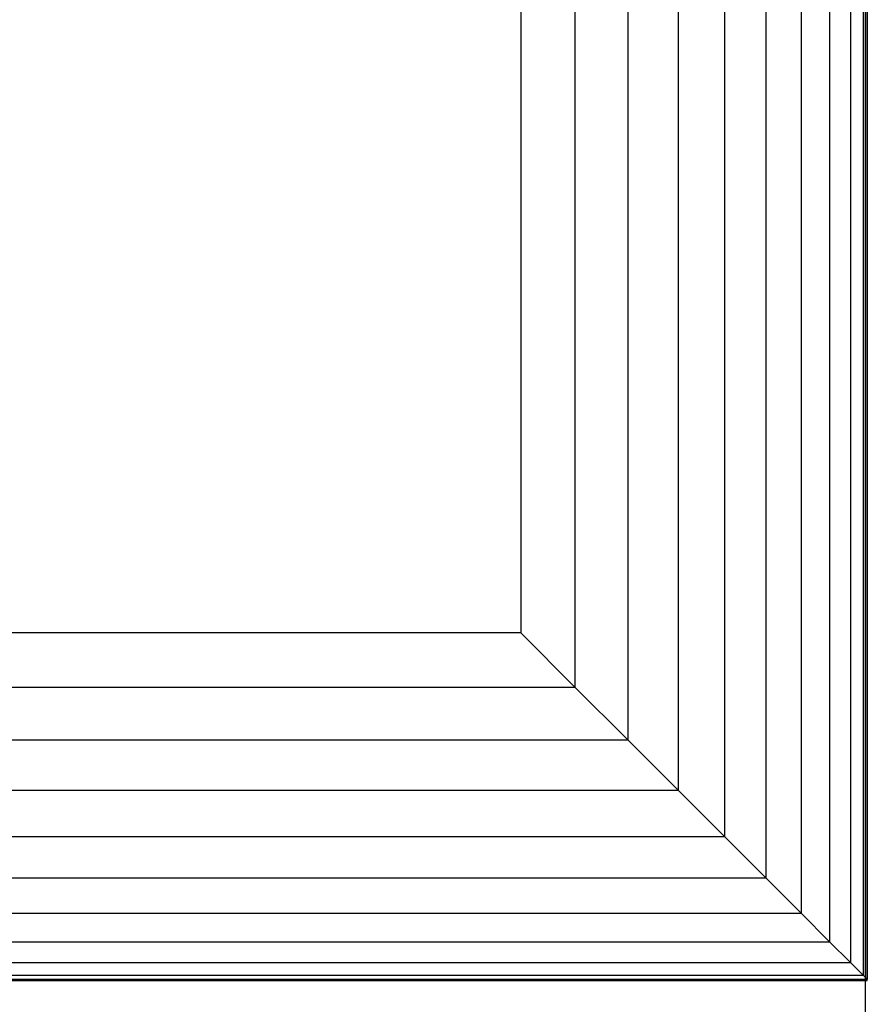
# Model space of a CAD drawing. Extents: x -7450 to 5602, y -5602 to 5602.
# Drawn here: x -4094 to -3849, y -1236 to -952 of the extents above; entities that cross this region are included whole.
import ezdxf

# ---------------------------------------------------------------- set-up
doc = ezdxf.new("R2010")
doc.units = 0

msp = doc.modelspace()

# ---------------------------------------------------------------- linework, layer by layer
at = {"color": 0}
for p, q in [((-3849.363821, -428.518053, -798.88563), (-3849.363821, -1228.518053, -798.88563)), ((-3849.363821, -1228.518053, -398.88563), (-3849.363821, -428.518053, -398.88563)), ((-3849.363821, -1228.518053, -798.890147), (-3849.363821, -428.518053, -798.890147)), ((-3849.363821, -1228.518053, -898.890147), (-3849.363821, -428.518053, -898.890147)), ((-3849.363821, -1228.784094, -798.97231), (-3849.363821, -428.784094, -798.97231)), ((-3849.363821, -1228.784094, -898.97231), (-3849.363821, -428.784094, -898.97231)), ((-3850.594987, -429.749218, -383.242183), (-3850.594987, -1227.286887, -383.242183)), ((-3854.258169, -433.412401, -367.98393), (-3854.258169, -1223.623704, -367.98393)), ((-3860.263168, -439.4174, -353.48658), (-3860.263168, -1217.618705, -353.48658)), ((-3868.462121, -447.616353, -340.107104), (-3868.462121, -1209.419752, -340.107104)), ((-3878.653142, -457.807374, -328.174952), (-3878.653142, -1199.228731, -328.174952)), ((-3890.585295, -469.739527, -317.98393), (-3890.585295, -1187.296578, -317.98393)), ((-3903.964771, -483.119003, -309.784977), (-3903.964771, -1173.917103, -309.784977)), ((-3918.462121, -497.616353, -303.779978), (-3918.462121, -1159.419752, -303.779978)), ((-3933.720374, -512.874606, -300.116796), (-3933.720374, -1144.161499, -300.116796)), ((-3949.363821, -528.518053, -298.88563), (-3949.363821, -1128.518053, -298.88563)), ((-3949.363821, -1128.518053, -298.88563), (-5149.363821, -1128.518053, -298.88563)), ((-3949.363821, -1128.518053, -298.88563), (-3933.720374, -1144.161499, -300.116796)), ((-5165.007267, -1144.161499, -300.116796), (-3933.720374, -1144.161499, -300.116796)), ((-3933.720374, -1144.161499, -300.116796), (-3918.462121, -1159.419752, -303.779978)), ((-5180.26552, -1159.419752, -303.779978), (-3918.462121, -1159.419752, -303.779978)), ((-3918.462121, -1159.419752, -303.779978), (-3903.964771, -1173.917103, -309.784977)), ((-5194.762871, -1173.917103, -309.784977), (-3903.964771, -1173.917103, -309.784977)), ((-3903.964771, -1173.917103, -309.784977), (-3890.585295, -1187.296578, -317.98393)), ((-5208.142346, -1187.296578, -317.98393), (-3890.585295, -1187.296578, -317.98393)), ((-3890.585295, -1187.296578, -317.98393), (-3878.653142, -1199.228731, -328.174952)), ((-5220.074499, -1199.228731, -328.174952), (-3878.653142, -1199.228731, -328.174952)), ((-3878.653142, -1199.228731, -328.174952), (-3868.462121, -1209.419752, -340.107104)), ((-5230.26552, -1209.419752, -340.107104), (-3868.462121, -1209.419752, -340.107104)), ((-3868.462121, -1209.419752, -340.107104), (-3860.263168, -1217.618705, -353.48658)), ((-5238.464473, -1217.618705, -353.48658), (-3860.263168, -1217.618705, -353.48658)), ((-3860.263168, -1217.618705, -353.48658), (-3854.258169, -1223.623704, -367.98393)), ((-5244.469472, -1223.623704, -367.98393), (-3854.258169, -1223.623704, -367.98393)), ((-3854.258169, -1223.623704, -367.98393), (-3850.594987, -1227.286887, -383.242183)), ((-3849.363821, -1228.518053, -798.88563), (-5249.363821, -1228.518053, -798.88563)), ((-5249.363821, -1228.518053, -398.88563), (-3849.363821, -1228.518053, -398.88563)), ((-5249.363821, -1228.518053, -798.890147), (-3849.363821, -1228.518053, -798.890147)), ((-5249.363821, -1228.518053, -898.890147), (-3849.363821, -1228.518053, -898.890147)), ((-5249.363821, -1228.784094, -798.97231), (-3849.363821, -1228.784094, -798.97231)), ((-5249.363821, -1228.784094, -898.97231), (-3849.363821, -1228.784094, -898.97231)), ((-5248.132655, -1227.286887, -383.242183), (-3850.594987, -1227.286887, -383.242183)), ((-3850.594987, -1227.286887, -383.242183), (-3849.363821, -1228.518053, -398.88563)), ((-3849.363821, -1228.518053, -798.88563), (-3849.363821, -1228.518053, -398.88563)), ((-3849.363821, -1228.518053, -798.890147), (-3849.363821, -1228.518053, -898.890147)), ((-3849.363821, -1228.784094, -798.97231), (-3849.363821, -1228.784094, -898.97231))]:
    msp.add_line(p, q, dxfattribs=at)
at = {"color": 4}
for p, q in [((-3849.860665, -1249.082935, -801.065673), (-3849.860665, -449.082935, -801.065673)), ((-3849.860665, -1249.082935, -901.065673), (-3849.860665, -449.082935, -901.065673)), ((-3849.860665, -1249.082935, -800.98351), (-3849.860665, -449.082935, -800.98351)), ((-3849.860665, -1249.082935, -900.98351), (-3849.860665, -449.082935, -900.98351))]:
    msp.add_line(p, q, dxfattribs=at)

doc.saveas('drawing.dxf')
